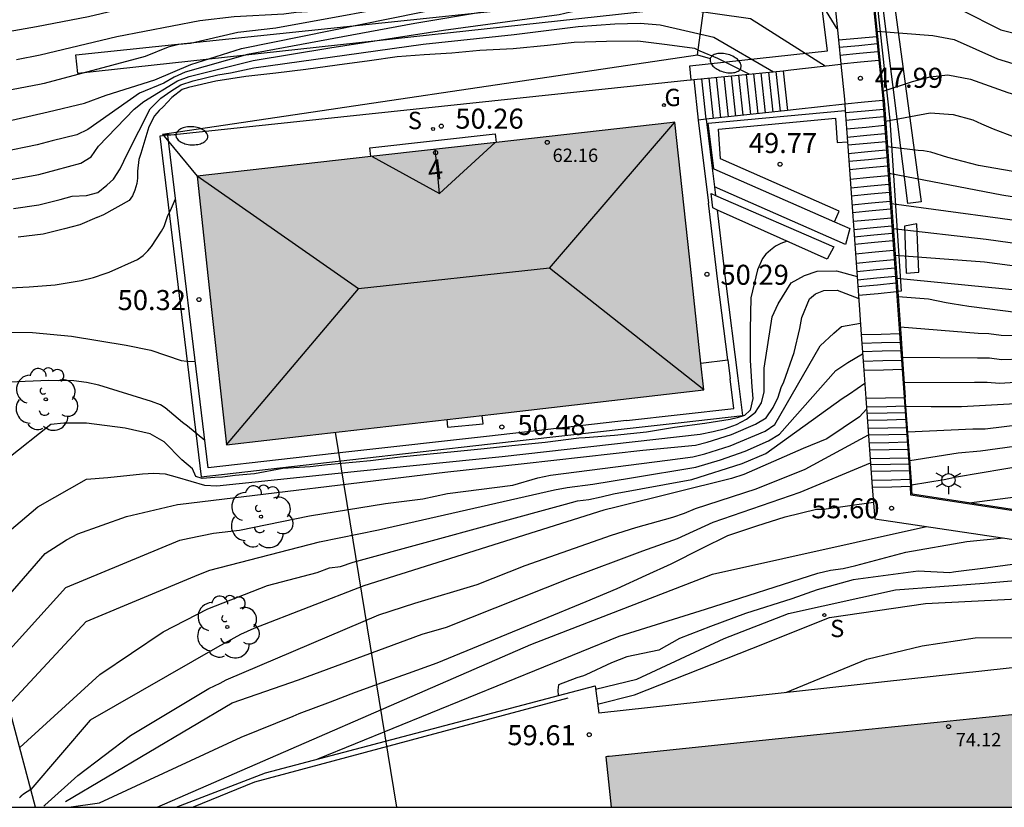
# Model space of a CAD drawing. Units: millimetres. Extents: x 584494 to 584850, y 4796789 to 4797041.
# Drawn here: x 584538 to 584575, y 4796790 to 4796820 of the extents above; entities that cross this region are included whole.
import ezdxf
from ezdxf.enums import TextEntityAlignment as Align

# ---------------------------------------------------------------- set-up
doc = ezdxf.new("R2010")
doc.units = ezdxf.units.MM
for name, color, linetype in [('010106', 9, 'Continuous'), ('020104', 34, 'Continuous'), ('020204', 9, 'Continuous'), ('020308', 9, 'Continuous'), ('060106', 9, 'BARANDILLA'), ('060117', 9, 'Continuous'), ('060124', 9, 'Continuous'), ('060130', 9, 'Continuous'), ('060141', 9, 'Continuous'), ('060142', 4, 'Continuous'), ('060144', 9, 'Continuous'), ('060145', 9, 'Continuous'), ('070105', 6, 'Continuous'), ('070108', 9, 'VALLA'), ('080109', 9, 'Continuous'), ('080201', 9, 'Continuous'), ('080202', 9, 'Continuous'), ('080303', 9, 'Continuous'), ('080308', 9, 'Continuous'), ('090103', 9, 'Continuous'), ('100105', 3, 'Continuous'), ('100107', 3, 'Continuous'), ('100116', 71, 'Continuous'), ('100202', 3, 'Continuous'), ('210204', 9, 'Continuous'), ('210304', 9, 'Continuous'), ('220104', 9, 'LINEA_ELECTRICA'), ('230204', 9, 'Continuous'), ('230304', 9, 'Continuous'), ('250202', 9, 'Continuous'), ('250203', 9, 'Continuous'), ('990501', 21, 'Continuous')]:
    doc.layers.add(name, color=color, linetype=linetype)
doc.layers.add('020105', color=24, linetype='Continuous', lineweight=30)
doc.layers.add('080111', color=7, linetype='Continuous', lineweight=30)
doc.styles.add('ARIAL', font='ARIAL.TTF', dxfattribs={"height": 1})
doc.styles.add('ARIALI', font='ARIALI.TTF', dxfattribs={"height": 1})
doc.styles.add('ROMANS', font='romans__.ttf', dxfattribs={"height": 1})
doc.linetypes.add('BARANDILLA', pattern='A,1,[201,DONOSTI.shx,S=0.1,R=0,X=0,Y=0],1', length=2)
doc.linetypes.add('LINEA_ELECTRICA', pattern='A,7.5,-0.3,["E",Standard,S=0.25,R=0,X=-0.1,Y=-0.1],-0.3', length=8.1)
doc.linetypes.add('VALLA', pattern='A,1,[200,DONOSTI.shx,S=0.1,R=0,X=0,Y=0],1', length=2)

# ---------------------------------------------------------------- blocks, each defined once
blk = doc.blocks.new('PUNTO')
blk.add_circle((0, 0), 0.075)
at = {"layer": '080201'}
blk.add_attdef('NPUNTO', (3018670.602, 23971172.45, 141.256), '', height=0.75, rotation=359.806, dxfattribs=at)
blk = doc.blocks.new('ARBOL')
blk.add_circle((0, 0), 0.0587)
for centre, radius, start, end in [((-0.28, 0.855), 0.3, 359.2878, 173.6078), ((0.097, 0.97), 0.21, 23.1565, 160.4665), ((0.438, 0.881), 0.24, 301.578, 139.328), ((-0.564, 0.381), 0.532, 92.28, 254.58), ((-0.091, 0.321), 0.12, 119.14, 310.56), ((0.656, 0.288), 0.443, 319.8556, 114.7656), ((0.819, -0.249), 0.383, 235.5275, 62.0275), ((-0.556, -0.339), 0.555, 142.64, 266.54), ((-0.039, -0.384), 0.21, 189.64, 323.88), ((0.299, -0.624), 0.532, 224.67, 0.24), ((-0.301, -0.676), 0.45, 213.78, 295.32)]:
    blk.add_arc(centre, radius, start, end)
blk = doc.blocks.new('COTAPU')
blk.add_circle((0, 0), 0.075)
blk = doc.blocks.new('REGAS')
blk.add_circle((0, 0), 0.055)
blk = doc.blocks.new('FAREDI')
blk.add_line((0, 0), (0.5, 0))
blk.add_lwpolyline([(0.5, 0, 0.159986), (0.538, -0.117, 0.106322), (0.675, -0.238, 0.071006), (0.858, -0.309, 0.057309), (1.099, -0.337, 0.057309), (1.339, -0.309, 0.071006), (1.522, -0.238, 0.106322), (1.659, -0.117, 0.159986), (1.697, 0, 0.159986), (1.659, 0.117, 0.106322), (1.522, 0.238, 0.071006), (1.339, 0.309, 0.057309), (1.099, 0.337, 0.057309), (0.858, 0.309, 0.071006), (0.675, 0.238, 0.106322), (0.538, 0.117, 0.159986)], format="xyb", close=True)
blk = doc.blocks.new('SANEA')
blk.add_circle((0, 0), 0.055)
blk = doc.blocks.new('BloquePortal')
blk.add_circle((0, 0), 0.075)
at = {"flags": 5}
blk.add_attdef('INDICE', text='', height=0.75, dxfattribs=at).set_placement((0, 0), align=Align.MIDDLE_CENTER)
blk = doc.blocks.new('FAROLJ')
for p, q in [((0, 0.248), (0, 0.528)), ((-0.215, 0.124), (-0.458, 0.264)), ((0.215, 0.124), (0.458, 0.264)), ((-0.215, -0.124), (-0.458, -0.264)), ((0, -0.248), (0, -0.528)), ((0.215, -0.124), (0.458, -0.264))]:
    blk.add_line(p, q)
blk.add_circle((0, 0), 0.248)

msp = doc.modelspace()

# ---------------------------------------------------------------- hatches: boundary and pattern name
at = {"layer": '990501'}
for points in [[(584562.83, 4796815.742), (584562.648, 4796815.721), (584544.957, 4796813.72), (584545.5, 4796808.734), (584546.051, 4796803.669), (584547.56, 4796803.842), (584549.07, 4796804.016), (584556.496, 4796804.87), (584563.921, 4796805.724), (584563.378, 4796810.709)], [(584576.087, 4796791.856), (584575.925, 4796793.608), (584568.153, 4796792.806), (584560.381, 4796792.004), (584560.319, 4796791.998), (584560.257, 4796791.991), (584560.357, 4796791.048), (584560.456, 4796790.104), (584576.249, 4796790.104)]]:
    msp.add_hatch(color=256, dxfattribs=at).paths.add_polyline_path(points)

# ---------------------------------------------------------------- linework, layer by layer
at = {"layer": '010106', "flags": 128}
msp.add_lwpolyline([(584494.149, 4796790.106), (584844.139, 4796790.098), (584844.145, 4797040.091), (584494.155, 4797040.098)], close=True, dxfattribs=at)
at = {"layer": '020104', "flags": 128}
for points, elevation in [([(584568.098, 4796826.893), (584567.23, 4796825.901), (584566.293, 4796825.293), (584565.609, 4796824.75), (584564.297, 4796823.892), (584562.19, 4796822.96), (584561.719, 4796822.818), (584558.854, 4796822.151), (584553.486, 4796821.02), (584549.072, 4796820.336), (584547.62, 4796820.244), (584546.21, 4796820.284), (584544.601, 4796820.253), (584544.119, 4796820.285), (584543.206, 4796820.24), (584542.327, 4796820), (584541.842, 4796819.917), (584540.892, 4796819.683), (584538.942, 4796819.318), (584537.02, 4796818.971)], 45.5), ([(584568.245, 4796825.698), (584567.572, 4796824.849), (584566.952, 4796824.444), (584566.189, 4796823.993), (584563.919, 4796822.984), (584562.091, 4796822.482), (584555.339, 4796821.051), (584549.091, 4796819.877), (584548.658, 4796819.855), (584548.197, 4796819.783), (584546.343, 4796819.693), (584545.064, 4796819.543), (584541.95, 4796818.939), (584539.089, 4796818.253), (584538.203, 4796818.076)], 46), ([(584568.451, 4796823.749), (584567.122, 4796823.614), (584566.668, 4796823.539), (584562.348, 4796822.137), (584559.455, 4796821.556), (584558.54, 4796821.318), (584553.654, 4796820.324), (584547.906, 4796819.261), (584546.475, 4796819.102), (584544.709, 4796818.69), (584544.278, 4796818.648), (584543.868, 4796818.551), (584543.016, 4796818.198), (584539.236, 4796817.196), (584539.063, 4796817.16), (584534.191, 4796816.232)], 46.5), ([(584537.576, 4796815.715), (584539.383, 4796816.131), (584540.748, 4796816.461), (584541.554, 4796816.753), (584543.374, 4796817.323), (584544.716, 4796817.906), (584546.613, 4796818.503), (584557.787, 4796820.77), (584558.273, 4796820.87), (584559.703, 4796821.24), (584562.55, 4796821.764), (584563.22, 4796821.897), (584563.83, 4796822.006), (584565.054, 4796822.302), (584565.987, 4796822.63), (584566.785, 4796822.572), (584567.785, 4796822.268), (584568.677, 4796821.533)], 47), ([(584570.169, 4796821.432), (584572.92, 4796820.217), (584573.544, 4796819.944), (584575.036, 4796819.206), (584575.969, 4796818.964), (584576.422, 4796818.92), (584578.689, 4796818.971), (584579.118, 4796818.971), (584581.054, 4796819.142), (584581.968, 4796819.372), (584582.404, 4796819.414), (584582.857, 4796819.541), (584583.715, 4796819.72), (584584.138, 4796819.841), (584585.939, 4796820.14), (584586.389, 4796820.184), (584587.224, 4796820.367), (584594.518, 4796820.807)], 47), ([(584570.629, 4796816.909), (584571.722, 4796817.264), (584572.387, 4796817.441), (584573.051, 4796817.517), (584573.902, 4796817.356), (584574.419, 4796817.164), (584575.299, 4796816.85), (584575.765, 4796816.717), (584576.729, 4796816.59), (584578.649, 4796816.651), (584580.594, 4796816.883), (584581.048, 4796816.969), (584581.488, 4796817.097), (584584.629, 4796818.49), (584586.431, 4796819.101), (584587.828, 4796819.494), (584589.22, 4796819.721), (584594.139, 4796820.096), (584597.566, 4796820.248), (584599.075, 4796820.42), (584599.674, 4796820.626)], 48), ([(584537.647, 4796813.539), (584539.031, 4796813.781), (584539.684, 4796813.959), (584540.607, 4796814.211), (584540.994, 4796814.447), (584541.268, 4796814.847), (584542.605, 4796816.232), (584542.961, 4796816.512), (584544.225, 4796817.289), (584544.661, 4796817.456), (584547.052, 4796818.05), (584549.924, 4796818.522), (584554.182, 4796819.188), (584558.499, 4796819.77), (584558.932, 4796819.873), (584559.369, 4796819.944), (584559.788, 4796819.976), (584560.226, 4796820.052), (584561.701, 4796820.182), (584565.67, 4796819.621), (584568.46, 4796817.848)], 48), ([(584538.085, 4796812.511), (584539.03, 4796812.645), (584539.837, 4796812.855), (584540.278, 4796812.969), (584540.823, 4796812.995), (584541.239, 4796813.106), (584541.572, 4796813.384), (584541.822, 4796813.606), (584542.071, 4796813.994), (584542.349, 4796814.577), (584543.195, 4796816.248), (584543.603, 4796816.643), (584543.971, 4796816.901), (584544.351, 4796817.147), (584544.803, 4796817.289), (584545.731, 4796817.519), (584546.201, 4796817.592), (584547.082, 4796817.783), (584553.413, 4796818.67), (584556.817, 4796819.027), (584559.221, 4796819.327), (584560.589, 4796819.43), (584561.539, 4796819.448), (584562.285, 4796819.389), (584564.29, 4796818.924), (584566.53, 4796817.634)], 48.5), ([(584570.718, 4796815.786), (584572.387, 4796816.092), (584573.248, 4796816.029), (584573.99, 4796815.838), (584574.313, 4796815.688), (584574.743, 4796815.489), (584576.056, 4796814.995), (584577.477, 4796814.666), (584579.425, 4796814.436), (584582.344, 4796814.441), (584582.793, 4796814.472), (584583.238, 4796814.553), (584584.093, 4796814.764), (584585.381, 4796815.492), (584586.148, 4796816.009), (584586.855, 4796816.607), (584587.066, 4796816.968), (584587.145, 4796817.386), (584587.384, 4796817.754), (584588.042, 4796818.25), (584588.478, 4796818.423), (584594.912, 4796819.075), (584597.834, 4796819.304), (584599.708, 4796819.319)], 48.5), ([(584565.612, 4796817.543), (584564.448, 4796818.126), (584563.778, 4796818.402), (584563.584, 4796818.496), (584563.484, 4796818.509), (584562.452, 4796818.648), (584561.452, 4796818.772), (584560.278, 4796818.762), (584559.064, 4796818.728), (584558.066, 4796818.61), (584556.78, 4796818.492), (584555.534, 4796818.432), (584554.484, 4796818.322), (584553.458, 4796818.27), (584552.442, 4796818.186), (584551.402, 4796818.04), (584550.202, 4796817.875), (584549.03, 4796817.717), (584547.902, 4796817.573), (584546.78, 4796817.451), (584545.652, 4796817.275), (584544.638, 4796817.045), (584544.398, 4796816.965), (584544.014, 4796816.665), (584543.684, 4796816.321), (584543.534, 4796816.179), (584543.36, 4796815.979), (584543.152, 4796815.565), (584542.85, 4796814.573), (584542.778, 4796814.341), (584542.728, 4796813.913), (584542.724, 4796813.647), (584542.7, 4796813.445), (584542.632, 4796813.195), (584542.536, 4796812.993), (584542.418, 4796812.817), (584541.448, 4796812.271), (584541.212, 4796812.177), (584541.202, 4796812.171), (584540.565, 4796811.9), (584539.99, 4796811.752), (584539.192, 4796811.547), (584538.255, 4796811.442)], 49), ([(584593.872, 4796816.516), (584593.451, 4796816.39), (584591.985, 4796816.258), (584591.52, 4796816.189), (584591.061, 4796816.101), (584587.329, 4796814.776), (584586.895, 4796814.616), (584582.057, 4796813.559), (584581.594, 4796813.404), (584581.159, 4796813.326), (584579.054, 4796813.323), (584578.583, 4796813.364), (584574.202, 4796814.118), (584573.05, 4796814.424), (584572.408, 4796814.618), (584572.142, 4796814.672), (584571.942, 4796814.69), (584570.787, 4796814.817)], 49), ([(584570.858, 4796813.839), (584575.072, 4796813.02), (584576.465, 4796812.803), (584577.897, 4796812.682), (584578.821, 4796812.559), (584580.152, 4796812.548), (584581.599, 4796812.565), (584588.144, 4796813.537), (584589.543, 4796813.746), (584590.479, 4796813.727), (584592.393, 4796813.284), (584593.693, 4796812.756)], 49.5), ([(584534.838, 4796809.378), (584538.676, 4796809.581), (584539.64, 4796809.655), (584540.618, 4796809.813), (584541.084, 4796809.924), (584541.515, 4796810.08), (584541.662, 4796810.125), (584542.726, 4796810.601), (584542.938, 4796810.759), (584543.114, 4796810.927), (584543.254, 4796811.093), (584543.62, 4796811.663), (584543.728, 4796811.839), (584543.86, 4796812.247), (584543.966, 4796812.443), (584544.151, 4796812.879)], 49.5), ([(584571.006, 4796811.765), (584574.483, 4796811.371), (584576.371, 4796811.104), (584578.277, 4796811.07), (584578.735, 4796811.03), (584580.468, 4796811.025), (584581.402, 4796811.032), (584581.894, 4796811.003), (584585.202, 4796810.599), (584586.656, 4796810.616), (584587.611, 4796810.521), (584590.523, 4796809.95), (584590.93, 4796809.83), (584592.304, 4796809.563), (584593.285, 4796809.434), (584593.779, 4796809.415)], 50.5), ([(584567.042, 4796811.286), (584566.798, 4796811.198), (584566.604, 4796811.098), (584566.412, 4796810.956), (584566.242, 4796810.798), (584566.112, 4796810.644), (584565.922, 4796810.216), (584565.678, 4796809.168), (584565.648, 4796807.988), (584565.648, 4796807.617), (584565.648, 4796806.817), (584565.721, 4796805.834), (584565.75, 4796805.396), (584565.653, 4796804.958), (584565.439, 4796804.763), (584565.163, 4796804.68), (584564.9, 4796804.617), (584563.95, 4796804.459), (584562.824, 4796804.321), (584561.77, 4796804.135), (584560.576, 4796804.019), (584559.48, 4796803.925), (584559.246, 4796803.913), (584557.98, 4796803.749), (584556.736, 4796803.635), (584555.696, 4796803.517), (584554.696, 4796803.421), (584553.554, 4796803.301), (584552.554, 4796803.203), (584551.451, 4796803.071), (584549.834, 4796802.922), (584549.183, 4796802.848), (584548.162, 4796802.781), (584547.101, 4796802.587), (584546.376, 4796802.513), (584545.911, 4796802.457), (584545.614, 4796802.438), (584545.149, 4796802.401), (584544.907, 4796802.476), (584544.778, 4796802.767), (584544.386, 4796803.107), (584543.729, 4796803.777), (584543.198, 4796804.075), (584542.26, 4796804.293), (584540.818, 4796804.479), (584539.966, 4796804.477), (584539.482, 4796804.428), (584537.846, 4796803.127)], 51), ([(584593.672, 4796808.78), (584593.202, 4796808.772), (584590.879, 4796809.014), (584590.03, 4796809.181), (584589.108, 4796809.305), (584587.678, 4796809.648), (584586.22, 4796809.868), (584585.296, 4796809.913), (584581.987, 4796810.234), (584581.541, 4796810.267), (584580.625, 4796810.263), (584578.709, 4796810.257), (584578.246, 4796810.281), (584576.312, 4796810.252), (584574.419, 4796810.501), (584571.078, 4796810.751)], 51), ([(584537.921, 4796800.429), (584538.995, 4796801.35), (584540.817, 4796802.386), (584541.619, 4796802.445), (584542.919, 4796802.577), (584543.337, 4796802.602), (584543.757, 4796802.577), (584544.216, 4796802.455), (584545.236, 4796802.16), (584545.694, 4796802.135), (584551.066, 4796802.696), (584556.371, 4796803.231), (584563.781, 4796804.063), (584564.264, 4796804.162), (584564.733, 4796804.277), (584565.139, 4796804.429), (584565.516, 4796804.623), (584565.858, 4796804.893), (584566.071, 4796805.241), (584566.175, 4796805.649), (584566.175, 4796806.532), (584566.473, 4796808.452), (584566.698, 4796808.947), (584567.192, 4796809.734), (584567.686, 4796810.004), (584568.158, 4796810.161), (584568.877, 4796810.184), (584569.655, 4796809.971)], 51.5), ([(584571.139, 4796809.899), (584576.349, 4796809.396), (584578.318, 4796809.486), (584580.783, 4796809.501), (584581.759, 4796809.501), (584582.162, 4796809.446), (584585.497, 4796809.173), (584586.46, 4796809.063), (584587.372, 4796808.878), (584587.831, 4796808.7), (584588.301, 4796808.563), (584592.078, 4796808.125), (584593.059, 4796808.113), (584593.547, 4796808.135), (584595.94, 4796808.45)], 51.5), ([(584537.058, 4796797.065), (584539.268, 4796799.605), (584540.068, 4796800.114), (584540.496, 4796800.333), (584542.309, 4796800.983), (584544.226, 4796801.431), (584544.334, 4796801.446), (584554.224, 4796802.64), (584557.192, 4796802.963), (584561.631, 4796803.463), (584563.605, 4796803.653), (584564.038, 4796803.763), (584564.948, 4796804.055), (584565.852, 4796804.442), (584566.248, 4796804.672), (584566.514, 4796805.06), (584566.702, 4796805.446), (584566.811, 4796805.813), (584566.911, 4796806.021), (584567.302, 4796807.126), (584567.51, 4796808.02), (584567.592, 4796808.428), (584567.871, 4796809.134), (584568.093, 4796809.324), (584568.409, 4796809.444), (584568.909, 4796809.457), (584569.713, 4796809.14)], 52), ([(584571.189, 4796809.213), (584572.325, 4796809.134), (584572.989, 4796808.998), (584573.211, 4796808.96), (584573.83, 4796808.853), (584576.284, 4796808.544), (584577.214, 4796808.575), (584578.663, 4796808.711), (584582.564, 4796808.707), (584584.187, 4796808.598), (584586.131, 4796808.334), (584587.061, 4796808.093), (584587.967, 4796807.734), (584588.422, 4796807.612), (584588.901, 4796807.534), (584592.813, 4796807.429), (584593.778, 4796807.535)], 52), ([(584537.897, 4796793.917), (584540.809, 4796797.053), (584545.018, 4796798.813), (584545.438, 4796798.979), (584549.533, 4796800.038), (584551.739, 4796800.482), (584558.325, 4796801.985), (584558.8, 4796802.073), (584559.765, 4796802.19), (584561.209, 4796802.428), (584563.615, 4796802.827), (584564.544, 4796803.107), (584565.469, 4796803.426), (584566.341, 4796803.811), (584566.744, 4796804.067), (584568.854, 4796806.451), (584569.303, 4796806.744), (584569.862, 4796807.074)], 53), ([(584571.351, 4796806.946), (584574.158, 4796806.928), (584574.604, 4796806.928), (584575.056, 4796806.866), (584577.346, 4796806.939), (584581.699, 4796807.305), (584582.167, 4796807.361), (584585.626, 4796807.186), (584586.578, 4796807.04), (584587.047, 4796806.998), (584587.516, 4796806.892), (584587.973, 4796806.817), (584588.859, 4796806.741), (584592.714, 4796806.883), (584593.182, 4796806.94), (584595.606, 4796807.378)], 53), ([(584571.419, 4796806), (584574.052, 4796806.014), (584574.521, 4796806.014), (584574.979, 4796805.976), (584577.367, 4796806.123), (584582.33, 4796806.685), (584583.277, 4796806.715), (584586.152, 4796806.517), (584587.101, 4796806.471), (584587.574, 4796806.412), (584589.458, 4796806.371), (584590.877, 4796806.486), (584592.369, 4796806.561), (584592.85, 4796806.612), (584594.225, 4796806.909)], 53.5), ([(584571.483, 4796805.108), (584572.421, 4796805.1), (584573.541, 4796805.1), (584573.564, 4796805.1), (584577.389, 4796805.308), (584582.315, 4796805.993), (584582.805, 4796806.03), (584589.244, 4796805.983), (584589.718, 4796806.035), (584592.691, 4796806.313), (584594.074, 4796806.63)], 54), ([(584545.241, 4796803.823), (584544.596, 4796804.365), (584544.404, 4796804.499), (584543.762, 4796805.053), (584543.584, 4796805.165), (584543.248, 4796805.285), (584541.279, 4796805.895), (584540.815, 4796806.001), (584540.346, 4796806.059), (584539.411, 4796806.074), (584537.937, 4796806.017)], 50.5), ([(584538.317, 4796792.342), (584541.317, 4796795.069), (584543.689, 4796796.664), (584545.353, 4796797.522), (584547.591, 4796798.403), (584549.452, 4796798.893), (584549.909, 4796799.061), (584550.321, 4796799.114), (584550.794, 4796799.275), (584558.748, 4796801.448), (584559.187, 4796801.57), (584559.613, 4796801.621), (584560.072, 4796801.714), (584560.537, 4796801.838), (584563.465, 4796802.372), (584565.357, 4796802.964), (584566.233, 4796803.34), (584569.101, 4796805.395), (584569.37, 4796805.575), (584569.941, 4796805.976)], 53.5), ([(584571.551, 4796804.159), (584573.986, 4796804.268), (584574.448, 4796804.268), (584581.367, 4796805.118), (584582.309, 4796805.281), (584583.748, 4796805.364), (584588.192, 4796805.385), (584590.156, 4796805.495), (584592.564, 4796805.706), (584593.037, 4796805.778), (584593.959, 4796806.015)], 54.5), ([(584570.01, 4796805.006), (584569.741, 4796804.713), (584568.517, 4796803.893), (584567.632, 4796803.53), (584565.421, 4796802.555), (584564.955, 4796802.409), (584560.638, 4796801.33), (584560.181, 4796801.218), (584551.198, 4796798.393), (584547.075, 4796796.79), (584546.577, 4796796.561), (584545.724, 4796796.092), (584540.952, 4796793.364), (584538.736, 4796790.768), (584538.458, 4796790.59), (584538.439, 4796790.577), (584538.431, 4796790.571), (584538.422, 4796790.565), (584538.413, 4796790.558), (584538.404, 4796790.551), (584538.396, 4796790.543), (584538.387, 4796790.536), (584538.378, 4796790.527), (584538.369, 4796790.518), (584538.36, 4796790.509), (584538.35, 4796790.499), (584538.34, 4796790.488), (584538.33, 4796790.476), (584538.319, 4796790.463), (584538.308, 4796790.449)], 54), ([(584571.695, 4796802.171), (584572.909, 4796802.372), (584573.378, 4796802.472), (584578.692, 4796803.366), (584580.098, 4796803.545), (584581.229, 4796803.7), (584586.133, 4796804.111), (584589.071, 4796804.238), (584592.549, 4796804.492), (584594.005, 4796804.809), (584594.455, 4796804.904), (584597.383, 4796805.163), (584599.866, 4796805.204), (584602.296, 4796805.115), (584603.741, 4796804.863), (584610.584, 4796803.606), (584613.522, 4796803.288), (584617.479, 4796803.012), (584619.443, 4796802.987), (584622.043, 4796802.987), (584625.457, 4796802.734)], 55.5), ([(584573.849, 4796801.493), (584577.619, 4796801.982), (584580.221, 4796802.664), (584587.101, 4796803.515), (584591.063, 4796803.874), (584593.052, 4796804.019), (584594.309, 4796804.236), (584595.267, 4796804.342), (584596.722, 4796804.412), (584601.703, 4796804.419), (584602.641, 4796804.347), (584607.004, 4796803.758), (584614.404, 4796802.859), (584618.129, 4796802.51), (584618.602, 4796802.443), (584619.097, 4796802.443), (584619.551, 4796802.384), (584620.038, 4796802.384), (584620.527, 4796802.338), (584621.456, 4796802.31), (584621.903, 4796802.272), (584622.064, 4796802.272), (584622.472, 4796802.261), (584626.879, 4796801.784)], 56), ([(584539.225, 4796790.148), (584539.262, 4796790.182), (584540.499, 4796791.292), (584542.464, 4796792.782), (584545.395, 4796794.545), (584545.814, 4796794.747), (584546.041, 4796794.87), (584551.756, 4796797.3), (584553.104, 4796797.743), (584555.441, 4796798.437), (584557.228, 4796799.153), (584560.464, 4796800.289), (584561.377, 4796800.577), (584562.76, 4796800.954), (584563.195, 4796801.105), (584563.613, 4796801.277), (584565.883, 4796802.016), (584567.709, 4796802.754), (584570.08, 4796804.036)], 54.5), ([(584540.156, 4796790.105), (584541.304, 4796790.266), (584546.599, 4796792.721), (584548.55, 4796793.514), (584548.774, 4796793.605), (584549.942, 4796794.045), (584550.886, 4796794.413), (584551.878, 4796794.773), (584552.87, 4796795.125), (584553.942, 4796795.509), (584557.884, 4796797.132), (584559.518, 4796797.805), (584560.678, 4796798.293), (584561.757, 4796798.789), (584562.701, 4796799.213), (584563.861, 4796799.797), (584564.821, 4796800.269), (584565.901, 4796800.637), (584566.965, 4796800.973), (584568.137, 4796801.255), (584568.403, 4796801.255), (584570.268, 4796801.516)], 55.5), ([(584543.462, 4796790.104), (584557.44, 4796796.193), (584564.248, 4796798.827), (584572.253, 4796800.613)], 56), ([(584549.475, 4796791.907), (584560.745, 4796796.501), (584563.977, 4796797.513), (584568.182, 4796798.863), (584568.653, 4796798.973), (584569.129, 4796799.043), (584569.602, 4796799.144), (584571.477, 4796799.649), (584573.765, 4796800.049), (584575.15, 4796800.18)], 56.5), ([(584578.365, 4796799.7), (584577.725, 4796799.588), (584576.701, 4796799.388), (584575.469, 4796799.181), (584574.461, 4796799.045), (584573.349, 4796798.917), (584573.262, 4796798.903), (584573.124, 4796798.881), (584571.94, 4796798.943), (584569.501, 4796798.607), (584568.16, 4796798.241), (584567.214, 4796797.906), (584565.477, 4796797.357), (584564.166, 4796796.869), (584563.007, 4796796.412), (584562.237, 4796795.981), (584561.037, 4796795.725), (584560.461, 4796795.509), (584559.503, 4796795.063), (584559.413, 4796795.021), (584559.165, 4796794.949), (584558.485, 4796794.685), (584558.453, 4796794.477), (584558.464, 4796794.283)], 57), ([(584559.94, 4796793.959), (584561.326, 4796794.308), (584565.721, 4796796.046), (584568.617, 4796797.204), (584572.215, 4796797.723), (584575.66, 4796797.906), (584577.338, 4796797.864), (584579.322, 4796797.921), (584581.447, 4796798.077), (584583.127, 4796798.114), (584584.114, 4796798.252), (584585.23, 4796798.677)], 58), ([(584566.987, 4796794.391), (584570.02, 4796795.649), (584572.093, 4796796.137), (584574.075, 4796796.442), (584576.518, 4796796.46), (584579.717, 4796796.946), (584581.55, 4796797.059), (584583.404, 4796797.259), (584585.02, 4796797.438), (584586.754, 4796797.519), (584587.503, 4796797.722), (584587.959, 4796797.981), (584588.212, 4796798.232)], 58.5)]:
    msp.add_lwpolyline(points, dxfattribs=dict(at, elevation=elevation))
at = {"layer": '020105', "flags": 128}
for points, elevation in [([(584568.91, 4796819.243), (584568.076, 4796820.609), (584567.392, 4796821.095), (584566.595, 4796821.331), (584559.367, 4796820.567), (584558.463, 4796820.344), (584553.103, 4796819.438), (584546.846, 4796818.282), (584544.514, 4796817.616), (584544.093, 4796817.435), (584543.705, 4796817.209), (584542.805, 4796816.828), (584540.869, 4796815.476), (584540.45, 4796815.275), (584539.534, 4796815.042), (584538.969, 4796814.899), (584537.64, 4796814.622), (584534.248, 4796814.16), (584533.35, 4796814.07), (584533.187, 4796813.627), (584533.21, 4796812.719), (584533.234, 4796811.74), (584532.698, 4796810.692), (584529.515, 4796807.198)], 47.5), ([(584570.401, 4796819.153), (584572.488, 4796818.993), (584573.286, 4796818.841), (584574.908, 4796818.118), (584575.774, 4796817.853), (584576.764, 4796817.752), (584577.552, 4796817.78)], 47.5), ([(584570.94, 4796812.698), (584575.009, 4796812.149), (584576.438, 4796811.954), (584576.893, 4796811.943), (584577.375, 4796811.892), (584577.852, 4796811.89), (584578.559, 4796811.822)], 50), ([(584537.478, 4796795.491), (584540.038, 4796798.329), (584544.305, 4796800.104), (584544.663, 4796800.178), (584545.572, 4796800.357), (584546.547, 4796800.466), (584549.156, 4796801.014), (584552, 4796801.466), (584553.4, 4796801.648), (584554.323, 4796801.847), (584556.771, 4796802.157), (584557.711, 4796802.431), (584558.181, 4796802.537), (584562.562, 4796803.09), (584563.501, 4796803.218), (584563.96, 4796803.326), (584564.902, 4796803.623), (584566.215, 4796804.18), (584566.572, 4796804.425), (584568.27, 4796807.373), (584568.778, 4796807.852), (584569.076, 4796808.093), (584569.779, 4796808.22)], 52.5), ([(584536.322, 4796807.885), (584538.802, 4796807.876), (584540.254, 4796807.729), (584542.297, 4796807.398), (584543.224, 4796807.207), (584544.364, 4796806.829), (584544.57, 4796806.801), (584544.885, 4796806.781)], 50), ([(584571.27, 4796808.078), (584574.187, 4796807.842), (584574.589, 4796807.829), (584575.041, 4796807.767), (584577.324, 4796807.754), (584578.775, 4796807.916), (584579.194, 4796807.928)], 52.5), ([(584571.629, 4796803.077), (584573.437, 4796803.371), (584574.269, 4796803.436), (584579.808, 4796804.203)], 55), ([(584540.037, 4796790.314), (584546.264, 4796794.011), (584548.754, 4796794.871), (584553.384, 4796796.58), (584554.29, 4796796.845), (584558.91, 4796798.679), (584561.639, 4796799.702), (584562.932, 4796800.164), (584564.274, 4796800.777), (584567.523, 4796801.899), (584570.154, 4796802.998)], 55), ([(584559.867, 4796794.517), (584561.415, 4796794.893), (584564.684, 4796796.412), (584567.093, 4796797.357), (584571.087, 4796798.241), (584574.41, 4796798.485), (584576.744, 4796798.69), (584578.339, 4796798.998), (584579.38, 4796799.124), (584580.586, 4796799.369)], 57.5)]:
    msp.add_lwpolyline(points, dxfattribs=dict(at, elevation=elevation))
at = {"layer": '060106'}
for points in [[(584570.025, 4796822.379, 46.792), (584570.374, 4796818.957, 47.542)], [(584570.374, 4796818.957, 47.542), (584570.464, 4796818.067, 47.736)], [(584570.464, 4796818.067, 47.736), (584570.611, 4796816.627, 48.052), (584570.615, 4796816.57, 48.081)], [(584570.615, 4796816.57, 48.081), (584571.129, 4796809.402, 51.78)], [(584571.129, 4796809.402, 51.78), (584571.242, 4796807.831, 52.591)], [(584571.242, 4796807.831, 52.591), (584571.338, 4796806.496, 53.28)], [(584571.338, 4796806.496, 53.28), (584571.413, 4796805.444, 53.822)], [(584571.413, 4796805.444, 53.822), (584571.652, 4796802.115, 55.537)], [(584591.936, 4796798.678, 58.378), (584581.809, 4796800.229, 57.44), (584571.667, 4796801.784, 56.5), (584571.652, 4796802.115, 55.537)]]:
    msp.add_polyline3d(points, dxfattribs=at)
at = {"layer": '060117'}
for points in [[(584568.604, 4796822.243, 46.836), (584568.953, 4796818.821, 47.585)], [(584570.072, 4796822.383, 47.19), (584570.42, 4796818.961, 47.542)], [(584568.953, 4796818.821, 47.572), (584569.686, 4796818.891, 47.572), (584570.374, 4796818.957, 47.572)], [(584570.374, 4796818.957, 47.572), (584570.42, 4796818.961, 47.572)], [(584570.42, 4796818.961, 47.542), (584570.51, 4796818.071, 47.737)], [(584568.953, 4796818.821, 47.585), (584569.043, 4796817.931, 47.988)], [(584569.043, 4796817.931, 47.988), (584569.777, 4796818.001, 47.988), (584570.464, 4796818.067, 47.753)], [(584569.043, 4796817.931, 47.988), (584569.045, 4796817.917, 47.989)], [(584569.045, 4796817.917, 47.989), (584569.179, 4796816.6, 48.072), (584569.191, 4796816.434, 48.157)], [(584570.464, 4796818.067, 47.753), (584570.51, 4796818.071, 47.737)], [(584570.51, 4796818.071, 47.737), (584570.657, 4796816.634, 48.052), (584570.661, 4796816.574, 48.083)], [(584566.892, 4796817.67, 48.019), (584567.052, 4796816.181, 48.019)], [(584563.548, 4796817.339, 49.819), (584563.711, 4796815.822, 49.819)], [(584569.191, 4796816.434, 48.092), (584569.926, 4796816.504, 48.092), (584570.615, 4796816.57, 48.092)], [(584569.191, 4796816.434, 48.157), (584569.191, 4796816.423, 48.163)], [(584569.191, 4796816.423, 48.163), (584569.209, 4796816.183, 48.287)], [(584570.615, 4796816.57, 48.092), (584570.661, 4796816.574, 48.092)], [(584570.661, 4796816.574, 48.083), (584571.175, 4796809.406, 51.782)], [(584569.209, 4796816.183, 48.287), (584569.293, 4796815.01, 48.892)], [(584569.293, 4796815.01, 48.892), (584569.705, 4796809.266, 51.856)], [(584569.705, 4796809.266, 51.856), (584570.439, 4796809.336, 52.346), (584571.129, 4796809.402, 51.817)], [(584571.129, 4796809.402, 51.817), (584571.175, 4796809.406, 51.782)], [(584571.175, 4796809.406, 51.782), (584571.288, 4796807.832, 52.594)], [(584569.705, 4796809.266, 51.856), (584569.81, 4796807.798, 52.614)], [(584569.81, 4796807.798, 52.66), (584570.549, 4796807.815, 52.65), (584571.242, 4796807.831, 52.597)], [(584571.242, 4796807.831, 52.597), (584571.288, 4796807.832, 52.594)], [(584571.288, 4796807.832, 52.594), (584571.384, 4796806.497, 53.283)], [(584569.81, 4796807.798, 52.614), (584569.906, 4796806.463, 53.303)], [(584569.906, 4796806.463, 53.351), (584570.645, 4796806.48, 53.341), (584571.338, 4796806.496, 53.286)], [(584569.906, 4796806.463, 53.303), (584569.981, 4796805.411, 53.565)], [(584571.338, 4796806.496, 53.286), (584571.384, 4796806.497, 53.283)], [(584571.384, 4796806.497, 53.283), (584571.459, 4796805.445, 53.826)], [(584569.981, 4796805.411, 53.565), (584570.72, 4796805.428, 53.56), (584571.413, 4796805.444, 53.556)], [(584569.981, 4796805.411, 53.565), (584570.22, 4796802.083, 55.563)], [(584571.413, 4796805.444, 53.556), (584571.459, 4796805.445, 53.555)], [(584571.698, 4796802.117, 55.543), (584571.459, 4796805.445, 53.826)], [(584570.22, 4796802.083, 55.563), (584570.959, 4796802.1, 55.553), (584571.652, 4796802.115, 55.544)], [(584571.652, 4796802.115, 55.544), (584571.698, 4796802.117, 55.543)]]:
    msp.add_polyline3d(points, dxfattribs=at)
at = {"layer": '060124'}
for points in [[(584563.711, 4796815.822, 50.231), (584564.094, 4796812.712, 50.293)], [(584551.461, 4796814.456, 50.467), (584551.424, 4796814.784, 50.467), (584556.114, 4796815.312, 50.464), (584556.151, 4796814.986, 50.464)], [(584563.812, 4796806.718, 50.533), (584564.82, 4796806.842, 50.537)], [(584564.82, 4796806.842, 50.537), (584564.908, 4796806.131, 50.532)], [(584561.019, 4796804.575, 50.523), (584555.904, 4796803.996, 50.477)]]:
    msp.add_polyline3d(points, dxfattribs=at)
at = {"layer": '060130'}
for points in [[(584566.892, 4796817.67, 48.312), (584567.179, 4796817.698, 48.156), (584569.045, 4796817.917, 48.156)], [(584563.548, 4796817.339, 50.137), (584566.892, 4796817.67, 48.312)], [(584543.865, 4796815.255, 50.166), (584563.283, 4796817.312, 50.282), (584563.447, 4796817.329, 50.192)], [(584563.447, 4796817.329, 50.192), (584563.548, 4796817.339, 50.137)], [(584569.191, 4796816.423, 48.094), (584567.375, 4796816.216, 48.102), (584567.052, 4796816.181, 48.294)], [(584567.052, 4796816.181, 48.294), (584564.009, 4796815.854, 50.106)], [(584564.009, 4796815.854, 50.106), (584563.711, 4796815.822, 50.284)], [(584555.904, 4796803.996, 50.477), (584550.634, 4796803.4, 50.477), (584545.364, 4796802.803, 50.477), (584543.865, 4796815.255, 50.166)], [(584564.234, 4796814.028, 50.435), (584564.298, 4796814, 50.441)], [(584564.298, 4796814, 50.441), (584568.809, 4796812.015, 50.913)], [(584568.809, 4796812.015, 50.913), (584569.387, 4796811.76, 50.974), (584569.225, 4796811.166, 50.974), (584564.321, 4796813.326, 50.706)], [(584564.82, 4796806.842, 50.293), (584564.444, 4796809.775, 50.293), (584564.094, 4796812.712, 50.293)], [(584561.019, 4796804.575, 50.523), (584563.032, 4796804.802, 50.523), (584565.044, 4796805.03, 50.523), (584564.908, 4796806.131, 50.532)], [(584570.22, 4796802.083, 55.563), (584570.32, 4796800.901, 55.615), (584590.61, 4796797.875, 59.124)]]:
    msp.add_polyline3d(points, dxfattribs=at)
at = {"layer": '060141'}
for points in [[(584568.981, 4796818.549, 47.696), (584569.714, 4796818.619, 47.696), (584570.401, 4796818.684, 47.696)], [(584570.401, 4796818.684, 47.696), (584570.448, 4796818.688, 47.696)], [(584569.011, 4796818.253, 47.828), (584569.744, 4796818.323, 47.828), (584570.431, 4796818.388, 47.828)], [(584570.431, 4796818.388, 47.828), (584570.478, 4796818.392, 47.828)], [(584564.105, 4796817.393, 49.519), (584564.268, 4796815.882, 49.519)], [(584564.384, 4796817.421, 49.369), (584564.546, 4796815.912, 49.369)], [(584564.663, 4796817.449, 49.219), (584564.825, 4796815.942, 49.219)], [(584564.941, 4796817.476, 49.069), (584565.103, 4796815.972, 49.069)], [(584565.22, 4796817.504, 48.919), (584565.381, 4796816.002, 48.919)], [(584565.499, 4796817.532, 48.769), (584565.66, 4796816.032, 48.769)], [(584565.777, 4796817.559, 48.619), (584565.938, 4796816.061, 48.619)], [(584566.056, 4796817.587, 48.469), (584566.217, 4796816.091, 48.469)], [(584566.334, 4796817.614, 48.319), (584566.495, 4796816.121, 48.319)], [(584566.613, 4796817.642, 48.169), (584566.773, 4796816.151, 48.169)], [(584563.826, 4796817.366, 49.669), (584563.989, 4796815.852, 49.669)], [(584569.215, 4796816.101, 48.236), (584569.95, 4796816.171, 48.236), (584570.639, 4796816.237, 48.236)], [(584569.235, 4796815.825, 48.44), (584569.97, 4796815.895, 48.44), (584570.658, 4796815.962, 48.44)], [(584570.639, 4796816.237, 48.236), (584570.685, 4796816.241, 48.236)], [(584570.658, 4796815.962, 48.44), (584570.705, 4796815.966, 48.44)], [(584569.259, 4796815.491, 48.628), (584569.994, 4796815.561, 48.628), (584570.682, 4796815.627, 48.628)], [(584570.682, 4796815.627, 48.628), (584570.729, 4796815.631, 48.628)], [(584569.28, 4796815.186, 48.814), (584570.016, 4796815.256, 48.814), (584570.704, 4796815.322, 48.814)], [(584570.704, 4796815.322, 48.814), (584570.751, 4796815.326, 48.814)], [(584569.302, 4796814.891, 48.976), (584570.037, 4796814.961, 48.976), (584570.725, 4796815.027, 48.976)], [(584570.725, 4796815.027, 48.976), (584570.772, 4796815.031, 48.976)], [(584569.324, 4796814.573, 49.13), (584570.06, 4796814.643, 49.13), (584570.748, 4796814.709, 49.13)], [(584570.748, 4796814.709, 49.13), (584570.795, 4796814.713, 49.13)], [(584569.345, 4796814.281, 49.33), (584570.08, 4796814.351, 49.33), (584570.769, 4796814.417, 49.33)], [(584569.367, 4796813.976, 49.558), (584570.102, 4796814.046, 49.558), (584570.791, 4796814.112, 49.558)], [(584570.769, 4796814.417, 49.33), (584570.816, 4796814.421, 49.33)], [(584570.791, 4796814.112, 49.558), (584570.838, 4796814.116, 49.558)], [(584569.393, 4796813.617, 49.706), (584570.128, 4796813.687, 49.706), (584570.817, 4796813.753, 49.706)], [(584570.817, 4796813.753, 49.706), (584570.863, 4796813.757, 49.706)], [(584569.416, 4796813.292, 49.842), (584570.152, 4796813.362, 49.842), (584570.84, 4796813.428, 49.842)], [(584570.84, 4796813.428, 49.842), (584570.887, 4796813.432, 49.842)], [(584569.438, 4796812.987, 50.056), (584570.174, 4796813.057, 50.056), (584570.862, 4796813.123, 50.056)], [(584570.862, 4796813.123, 50.056), (584570.909, 4796813.127, 50.056)], [(584569.462, 4796812.656, 50.28), (584570.197, 4796812.726, 50.28), (584570.886, 4796812.792, 50.28)], [(584570.886, 4796812.792, 50.28), (584570.932, 4796812.796, 50.28)], [(584569.483, 4796812.369, 50.458), (584570.218, 4796812.439, 50.458), (584570.906, 4796812.505, 50.458)], [(584570.906, 4796812.505, 50.458), (584570.953, 4796812.509, 50.458)], [(584569.507, 4796812.033, 50.584), (584570.242, 4796812.103, 50.584), (584570.931, 4796812.169, 50.584)], [(584569.528, 4796811.732, 50.806), (584570.264, 4796811.802, 50.806), (584570.952, 4796811.868, 50.806)], [(584570.931, 4796812.169, 50.584), (584570.977, 4796812.173, 50.584)], [(584570.952, 4796811.868, 50.806), (584570.999, 4796811.872, 50.806)], [(584569.548, 4796811.458, 51.086), (584570.283, 4796811.528, 51.086), (584570.972, 4796811.594, 51.086)], [(584570.972, 4796811.594, 51.086), (584571.018, 4796811.598, 51.086)], [(584569.568, 4796811.182, 51.266), (584570.303, 4796811.252, 51.266), (584570.992, 4796811.318, 51.266)], [(584570.992, 4796811.318, 51.266), (584571.037, 4796811.322, 51.266)], [(584569.594, 4796810.82, 51.402), (584570.329, 4796810.89, 51.402), (584571.018, 4796810.956, 51.402)], [(584571.018, 4796810.956, 51.402), (584571.063, 4796810.96, 51.402)], [(584569.619, 4796810.471, 51.49), (584570.353, 4796810.541, 51.49), (584571.043, 4796810.607, 51.49)], [(584571.043, 4796810.607, 51.49), (584571.088, 4796810.611, 51.49)], [(584569.641, 4796810.158, 51.644), (584570.375, 4796810.228, 51.644), (584571.065, 4796810.294, 51.644)], [(584571.065, 4796810.294, 51.644), (584571.111, 4796810.298, 51.644)], [(584569.664, 4796809.846, 51.872), (584570.398, 4796809.916, 51.872), (584571.087, 4796809.982, 51.872)], [(584569.681, 4796809.59, 52.178), (584570.416, 4796809.66, 52.178), (584571.106, 4796809.726, 52.178)], [(584571.087, 4796809.982, 51.872), (584571.133, 4796809.986, 51.872)], [(584571.106, 4796809.726, 52.178), (584571.151, 4796809.73, 52.178)], [(584569.833, 4796807.476, 52.83), (584570.572, 4796807.493, 52.82), (584571.265, 4796807.509, 52.81)], [(584571.265, 4796807.509, 52.81), (584571.311, 4796807.51, 52.81)], [(584569.855, 4796807.165, 53.035), (584570.594, 4796807.182, 53.025), (584571.287, 4796807.198, 53.016)], [(584571.287, 4796807.198, 53.016), (584571.333, 4796807.199, 53.015)], [(584569.881, 4796806.8, 53.195), (584570.62, 4796806.817, 53.185), (584571.313, 4796806.833, 53.176)], [(584571.313, 4796806.833, 53.176), (584571.359, 4796806.834, 53.175)], [(584570.004, 4796805.09, 53.703), (584570.761, 4796805.107, 53.693), (584571.436, 4796805.123, 53.684)], [(584570.022, 4796804.846, 53.944), (584570.783, 4796804.863, 53.934), (584571.454, 4796804.879, 53.925)], [(584571.436, 4796805.123, 53.684), (584571.482, 4796805.124, 53.683)], [(584571.454, 4796804.879, 53.925), (584571.5, 4796804.88, 53.924)], [(584570.04, 4796804.591, 54.059), (584570.779, 4796804.608, 54.054), (584571.472, 4796804.624, 54.05)], [(584571.472, 4796804.624, 54.05), (584571.518, 4796804.625, 54.049)], [(584570.062, 4796804.287, 54.231), (584570.801, 4796804.304, 54.226), (584571.494, 4796804.32, 54.222)], [(584571.494, 4796804.32, 54.222), (584571.54, 4796804.321, 54.221)], [(584570.08, 4796804.038, 54.431), (584570.837, 4796804.055, 54.422), (584571.512, 4796804.071, 54.413)], [(584570.101, 4796803.742, 54.567), (584570.84, 4796803.758, 54.564), (584571.533, 4796803.774, 54.563)], [(584571.512, 4796804.071, 54.413), (584571.558, 4796804.072, 54.412)], [(584571.533, 4796803.774, 54.563), (584571.579, 4796803.775, 54.562)], [(584570.12, 4796803.478, 54.719), (584570.859, 4796803.494, 54.714), (584571.552, 4796803.51, 54.71)], [(584571.552, 4796803.51, 54.71), (584571.598, 4796803.511, 54.709)], [(584570.143, 4796803.154, 54.873), (584570.882, 4796803.171, 54.868), (584571.575, 4796803.186, 54.864)], [(584571.575, 4796803.186, 54.864), (584571.621, 4796803.187, 54.863)], [(584570.159, 4796802.926, 55.063), (584570.898, 4796802.943, 55.053), (584571.591, 4796802.958, 55.044)], [(584570.177, 4796802.676, 55.247), (584570.916, 4796802.693, 55.242), (584571.609, 4796802.708, 55.238)], [(584571.591, 4796802.958, 55.044), (584571.637, 4796802.959, 55.043)], [(584571.609, 4796802.708, 55.238), (584571.655, 4796802.709, 55.237)], [(584570.201, 4796802.344, 55.379), (584570.94, 4796802.361, 55.376), (584571.633, 4796802.376, 55.375)], [(584571.633, 4796802.376, 55.375), (584571.679, 4796802.378, 55.374)]]:
    msp.add_polyline3d(points, dxfattribs=at)
at = {"layer": '060142'}
for points in [[(584569.055, 4796832.509, 42.854), (584569.655, 4796827.004, 45.128), (584570.885, 4796815.817, 48.499), (584571.3, 4796809.418, 51.736), (584571.175, 4796809.406, 51.782)], [(584564.009, 4796815.854, 50.231), (584564.234, 4796814.028, 50.267)], [(584543.865, 4796815.255, 50.166), (584543.567, 4796815.223, 50.166), (584545.102, 4796802.471, 50.484), (584550.668, 4796803.102, 50.477), (584555.938, 4796803.698, 50.477), (584561.053, 4796804.277, 50.523), (584563.066, 4796804.504, 50.523), (584565.379, 4796804.766, 50.532), (584565.206, 4796806.168, 50.532), (584564.742, 4796809.811, 50.293), (584564.427, 4796812.454, 50.293)], [(584564.234, 4796814.028, 50.267), (584564.321, 4796813.326, 50.281)], [(584564.321, 4796813.326, 50.281), (584564.361, 4796812.998, 50.288)]]:
    msp.add_polyline3d(points, dxfattribs=at)
at = {"layer": '060144'}
msp.add_polyline3d([(584558.835, 4796794.185, 60.313), (584547.11, 4796791.045, 59.865), (584544.805, 4796790.104, 59.873)], dxfattribs=at)
at = {"layer": '060145'}
msp.add_polyline3d([(584590.705, 4796796.996, 59.684), (584575.345, 4796795.309, 59.646), (584559.984, 4796793.621, 59.607)], dxfattribs=at)
at = {"layer": '070105'}
msp.add_polyline3d([(584544.172, 4796790.104, 59.048), (584547.514, 4796791.389, 59.079), (584559.85, 4796794.649, 59.529), (584559.984, 4796793.621, 59.521)], dxfattribs=at)
at = {"layer": '070108'}
msp.add_polyline3d([(584538.913, 4796790.105, 54.209), (584535.905, 4796801.394, 50.624)], dxfattribs=at)
at = {"layer": '080109'}
for points in [[(584558.145, 4796810.285, 64.677), (584560.488, 4796813.013, 63.547), (584562.83, 4796815.742, 62.417)], [(584554.033, 4796813.071, 63.231), (584556.116, 4796814.982, 62.455)], [(584551.509, 4796814.461, 62.448), (584554.033, 4796813.071, 63.231)], [(584554.033, 4796813.071, 63.231), (584553.951, 4796813.9, 63.256), (584553.869, 4796814.729, 63.281)], [(584550.991, 4796809.503, 64.679), (584544.957, 4796813.72, 62.517)], [(584558.145, 4796810.285, 64.677), (584550.991, 4796809.503, 64.679)], [(584563.921, 4796805.724, 62.311), (584558.145, 4796810.285, 64.677)], [(584546.052, 4796803.669, 62.525), (584548.522, 4796806.586, 63.602), (584550.991, 4796809.503, 64.679)]]:
    msp.add_polyline3d(points, dxfattribs=at)
at = {"layer": '080111'}
for points in [[(584562.83, 4796815.742, 50.545), (584562.648, 4796815.721, 50.286), (584556.151, 4796814.986, 50.259)], [(584563.812, 4796806.718, 50.545), (584563.378, 4796810.709, 50.545), (584562.83, 4796815.742, 50.545)], [(584556.151, 4796814.986, 50.259), (584551.461, 4796814.456, 50.239)], [(584551.461, 4796814.456, 50.239), (584544.957, 4796813.72, 50.213), (584545.5, 4796808.734, 50.213), (584546.051, 4796803.669, 50.513), (584547.56, 4796803.842, 50.513), (584549.07, 4796804.016, 50.513), (584556.496, 4796804.87, 50.529), (584563.921, 4796805.724, 50.545), (584563.812, 4796806.718, 50.545)], [(584575.925, 4796793.608, 59.627), (584568.153, 4796792.806, 59.626), (584560.381, 4796792.004, 59.625), (584560.319, 4796791.998, 59.625), (584560.257, 4796791.991, 59.625), (584560.357, 4796791.048, 61.146), (584560.456, 4796790.104, 61.146)]]:
    msp.add_polyline3d(points, dxfattribs=at)
at = {"layer": '090103'}
msp.add_polyline3d([(584554.298, 4796804.617, 50.512), (584554.327, 4796804.325, 50.512), (584555.659, 4796804.458, 50.517), (584555.628, 4796804.77, 50.517)], dxfattribs=at)
at = {"layer": '100105'}
msp.add_polyline3d([(584591.934, 4796798.722, 58.376), (584581.823, 4796800.271, 57.44), (584571.712, 4796801.821, 56.503), (584571.705, 4796801.969, 55.555), (584571.698, 4796802.117, 55.543)], dxfattribs=at)
at = {"layer": '100107'}
for points in [[(584563.447, 4796817.329, 50.612), (584563.391, 4796817.852, 50.612), (584568.551, 4796818.414, 48.832), (584568.271, 4796820.61, 48.82), (584540.498, 4796817.566, 48.782), (584540.42, 4796818.264, 48.803), (584568.205, 4796821.18, 48.562), (584566.511, 4796835.802, 42.55), (584562.185, 4796835.358, 43.636), (584562.999, 4796828.356, 44.596), (584562.393, 4796828.322, 44.595)], [(584569.476, 4796829.144, 45.228), (584569.835, 4796829.172, 45.228), (584572.05, 4796812.768, 50.988), (584571.551, 4796812.7, 50.988), (584569.476, 4796829.144, 45.395)], [(584564.075, 4796815.702, 50.252), (584569.209, 4796816.183, 48.437)], [(584568.809, 4796812.015, 51.472), (584568.979, 4796812.412, 51.456), (584564.547, 4796814.378, 51.092), (584564.469, 4796815.486, 50.466), (584568.843, 4796815.892, 48.95), (584568.907, 4796814.98, 49.436), (584569.293, 4796815.01, 49.433)], [(584564.25, 4796812.533, 49.725), (584564.196, 4796813.07, 51.198), (584564.361, 4796812.998, 51.223)], [(584564.361, 4796812.998, 51.223), (584568.789, 4796811.072, 51.912), (584568.529, 4796810.622, 51.912), (584564.427, 4796812.454, 51.279)], [(584564.427, 4796812.454, 51.279), (584564.25, 4796812.533, 51.252)], [(584571.428, 4796811.856, 51.732), (584571.496, 4796810.088, 52.514), (584571.964, 4796810.124, 52.51), (584571.886, 4796811.934, 51.73), (584571.428, 4796811.856, 51.732)]]:
    msp.add_polyline3d(points, dxfattribs=at)
at = {"layer": '100116'}
msp.add_polyline3d([(584564.298, 4796814, 50.322), (584564.075, 4796815.702, 50.252)], dxfattribs=at)
at = {"layer": '220104'}
for points in [[(584543.661, 4796815.291, 50.172), (584563.681, 4796818.264, 49.108), (584566.413, 4796838.362, 41.372), (584576.827, 4796848.342, 37.02), (584595.177, 4796845.745, 39.69), (584598.642, 4796835.87, 44.075)], [(584543.661, 4796815.291, 50.172), (584544.957, 4796813.72, 50.213)], [(584552.43, 4796790.104, 57.146), (584550.136, 4796804.139, 50.515)]]:
    msp.add_polyline3d(points, dxfattribs=at)

# ---------------------------------------------------------------- block references
at = {"layer": '020204', "rotation": 359.9987685839998}
for p in [(584569.779, 4796817.386, 47.989), (584554.094, 4796815.595, 50.255), (584566.772, 4796814.17, 49.769), (584564.035, 4796810.05, 50.294), (584545.025, 4796809.104, 50.322), (584556.36, 4796804.334, 50.483), (584570.944, 4796801.293, 55.601), (584559.629, 4796792.817, 59.609)]:
    msp.add_blockref('COTAPU', p, dxfattribs=at)
at = {"layer": '080201', "rotation": 359.9987685839998}
for p in [(584558.057, 4796814.989, 62.161), (584558.057, 4796814.989, 62.161), (584558.057, 4796814.989, 62.161), (584558.057, 4796814.989, 62.161), (584558.057, 4796814.989, 62.161), (584558.057, 4796814.989, 62.161), (584558.057, 4796814.989, 62.161), (584558.057, 4796814.989, 62.161), (584573.076, 4796793.122, 74.124), (584573.076, 4796793.122, 74.124), (584573.076, 4796793.122, 74.124), (584573.076, 4796793.122, 74.124), (584573.076, 4796793.122, 74.124), (584573.076, 4796793.122, 74.124), (584573.076, 4796793.122, 74.124), (584573.076, 4796793.122, 74.124)]:
    msp.add_blockref('PUNTO', p, dxfattribs=at)
at = {"layer": '080202', "rotation": 359.9987685839998}
msp.add_blockref('BloquePortal', (584553.883, 4796814.603), dxfattribs=at)
at = {"layer": '100202', "rotation": 359.9987685839998}
for p in [(584539.293, 4796805.367, 50.817), (584547.349, 4796800.975, 53.865), (584546.085, 4796796.847, 54.721)]:
    msp.add_blockref('ARBOL', p, dxfattribs=at)
at = {"layer": '210204', "rotation": 359.9987685839998}
for p in [(584553.788, 4796815.489, 50.255), (584568.429, 4796797.293, 58.041)]:
    msp.add_blockref('SANEA', p, dxfattribs=at)
at = {"layer": '230204', "rotation": 359.9987685839998}
msp.add_blockref('REGAS', (584562.425, 4796816.382, 50.236), dxfattribs=at)
at = {"layer": '250202'}
for p, rotation in [((584563.681, 4796818.264, 49.109), 343.6414685903912), ((584543.661, 4796815.291, 50.173), 357.009968583607)]:
    msp.add_blockref('FAREDI', p, dxfattribs=dict(at, rotation=rotation))
at = {"layer": '250203', "rotation": 359.9987685839998}
msp.add_blockref('FAROLJ', (584573.072, 4796802.346, 55.559), dxfattribs=at)

# ---------------------------------------------------------------- texts
at = {"layer": '020308', "style": 'ARIAL'}
for s, p in [('47.99', (584570.314, 4796817.03, 47.988)), ('50.26', (584554.62, 4796815.5, 50.254)), ('49.77', (584565.603, 4796814.587, 49.768)), ('50.29', (584564.542, 4796809.657, 50.293)), ('50.32', (584541.982, 4796808.71, 50.321)), ('50.48', (584556.942, 4796804.034, 50.482)), ('55.60', (584567.938, 4796800.918, 55.599)), ('59.61', (584556.567, 4796792.423, 59.607))]:
    msp.add_text(s, height=0.75, rotation=359.9988, dxfattribs=at).set_placement(p)
at = {"layer": '080303', "style": 'ARIAL'}
for s, p in [('62.16', (584558.259, 4796814.254, 62.159)), ('74.12', (584573.348, 4796792.381, 74.122))]:
    msp.add_text(s, height=0.5, rotation=359.9988, dxfattribs=at).set_placement(p)
at = {"layer": '080308', "style": 'ARIALI'}
msp.add_text('4', height=0.75, rotation=6.4988, dxfattribs=at).set_placement((584553.628, 4796813.564))
at = {"layer": '210304', "style": 'ROMANS'}
for p in [(584552.842, 4796815.483, 50.254), (584568.645, 4796796.468, 58.039)]:
    msp.add_text('S', height=0.65, rotation=359.9988, dxfattribs=at).set_placement(p)
at = {"layer": '230304', "style": 'ROMANS'}
msp.add_text('G', height=0.65, rotation=359.9988, dxfattribs=at).set_placement((584562.444, 4796816.344, 50.235))

doc.saveas('drawing.dxf')
